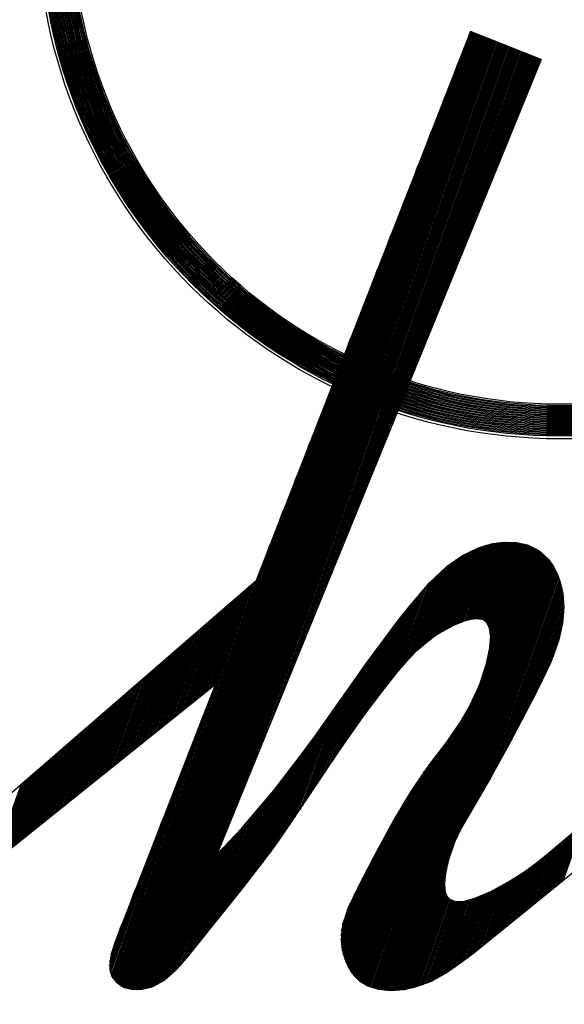
# Model space of a CAD drawing. Extents: x -649 to 1020, y -997 to 1118.
# Drawn here: x 699 to 704, y 956 to 966 of the extents above; entities that cross this region are included whole.
import ezdxf

# ---------------------------------------------------------------- set-up
doc = ezdxf.new("R2010")
doc.units = 0
doc.header["$MEASUREMENT"] = 0
doc.layers.get('0').update_dxf_attribs({"linetype": 'CONTINUOUS'})
doc.layers.add('DAYLITE_HERALD', color=7, linetype='CONTINUOUS')
doc.layers.add('DIMENSIONS', color=7, linetype='CONTINUOUS')
doc.dimstyles.new('DIMSTYLE26', dxfattribs={"dimtxt": 6, "dimasz": 6, "dimexe": 6, "dimexo": 0.0625, "dimgap": 0.09, "dimtad": 0, "dimtih": 1, "dimtoh": 1, "dimdec": 4, "dimzin": 0, "dimdsep": 46, "dimtxsty": 'Standard', "dimcen": 0.09, "dimadec": 0, "dimazin": 0, "dimtfac": 1, "dimtdec": 4, "dimtofl": 0, "dimtmove": 0, "dimatfit": 0, "dimfxl": 0, "dimtolj": 1, "dimtzin": 0, "dimarcsym": 0})

# ---------------------------------------------------------------- blocks, each defined once
blk = doc.blocks.new('*D3084')
at = {"layer": 'DIMENSIONS', "color": 0, "linetype": 'Continuous', "lineweight": -2, "transparency": 16777216}
for p, q in [((70.706, 1050.743), (70.706, 1118.069)), ((850.706, 901.243), (850.706, 1118.069)), ((76.706, 1112.069), (442.116, 1112.069)), ((844.706, 1112.069), (479.296, 1112.069))]:
    blk.add_line(p, q, dxfattribs=at)
at = {"layer": 'DIMENSIONS', "color": 0, "linetype": 'Continuous', "transparency": 16777216}
for points in [[(76.706, 1113.069), (76.706, 1111.069), (70.706, 1112.069)], [(844.706, 1113.069), (844.706, 1111.069), (850.706, 1112.069)]]:
    blk.add_solid(points, dxfattribs=at)
at = {"layer": 'DIMENSIONS', "color": 0, "linetype": 'Continuous', "transparency": 16777216, "insert": (460.706, 1112.069), "char_height": 6, "attachment_point": 5}
blk.add_mtext('\\A1;780.0000', dxfattribs=at)
blk = doc.blocks.new('*X3056')
at = {"layer": 'DAYLITE_HERALD', "color": 3, "linetype": 'Continuous'}
for p, q in [((81.224, 90.462), (84.706, 100.295)), ((81.236, 90.461), (84.717, 100.29)), ((81.249, 90.46), (84.728, 100.286)), ((81.261, 90.459), (84.739, 100.281)), ((81.274, 90.458), (84.751, 100.277)), ((81.286, 90.458), (84.762, 100.272)), ((81.299, 90.459), (84.773, 100.268)), ((81.312, 90.46), (84.784, 100.264)), ((81.326, 90.461), (84.795, 100.259)), ((81.339, 90.463), (84.806, 100.255)), ((81.353, 90.466), (84.818, 100.25)), ((81.366, 90.468), (84.829, 100.246)), ((81.38, 90.472), (84.84, 100.242)), ((81.394, 90.475), (84.851, 100.237)), ((81.409, 90.48), (84.862, 100.233)), ((81.423, 90.484), (84.873, 100.228)), ((81.438, 90.49), (84.885, 100.224)), ((81.452, 90.496), (84.896, 100.22)), ((81.467, 90.502), (84.907, 100.215)), ((81.483, 90.509), (84.918, 100.211)), ((81.498, 90.517), (84.929, 100.206)), ((81.514, 90.525), (84.94, 100.202)), ((81.53, 90.535), (84.952, 100.198)), ((81.546, 90.545), (84.963, 100.193)), ((81.563, 90.556), (84.974, 100.189)), ((81.58, 90.568), (84.985, 100.184)), ((81.597, 90.582), (84.996, 100.18)), ((81.615, 90.596), (85.007, 100.175)), ((81.634, 90.612), (85.019, 100.171)), ((81.652, 90.629), (85.03, 100.167)), ((81.672, 90.647), (85.041, 100.162)), ((82.157, 91.981), (85.052, 100.158)), ((82.253, 92.218), (85.063, 100.153)), ((82.35, 92.454), (85.075, 100.149)), ((82.446, 92.691), (85.086, 100.145)), ((82.543, 92.928), (85.097, 100.14)), ((82.639, 93.165), (85.108, 100.136)), ((82.736, 93.401), (85.119, 100.131)), ((82.833, 93.638), (85.13, 100.127)), ((82.929, 93.875), (85.142, 100.123)), ((83.026, 94.112), (85.153, 100.118)), ((83.122, 94.348), (85.164, 100.114)), ((83.219, 94.585), (85.175, 100.109)), ((83.315, 94.822), (85.186, 100.105)), ((83.412, 95.059), (85.197, 100.1)), ((83.509, 95.295), (85.209, 100.096)), ((83.605, 95.532), (85.22, 100.092)), ((83.702, 95.769), (85.231, 100.087)), ((83.798, 96.006), (85.242, 100.083)), ((83.895, 96.242), (85.253, 100.078)), ((83.991, 96.479), (85.264, 100.074)), ((84.088, 96.716), (85.276, 100.07)), ((84.185, 96.953), (85.287, 100.065)), ((81.212, 90.465), (84.58, 99.974)), ((84.281, 97.189), (85.298, 100.061)), ((84.378, 97.426), (85.309, 100.056)), ((84.474, 97.663), (85.32, 100.052)), ((84.571, 97.9), (85.331, 100.048)), ((84.667, 98.137), (85.343, 100.043)), ((84.764, 98.373), (85.354, 100.039)), ((84.861, 98.61), (85.365, 100.034)), ((84.957, 98.847), (85.376, 100.03)), ((85.054, 99.084), (85.387, 100.025)), ((85.15, 99.32), (85.398, 100.021)), ((85.247, 99.557), (85.41, 100.017)), ((85.343, 99.794), (85.421, 100.012)), ((81.2, 90.467), (84.442, 99.62)), ((81.189, 90.47), (84.304, 99.266)), ((81.177, 90.474), (84.166, 98.912)), ((81.166, 90.478), (84.028, 98.559)), ((81.155, 90.483), (83.89, 98.205)), ((81.144, 90.488), (83.752, 97.851)), ((81.133, 90.493), (83.614, 97.498)), ((81.123, 90.499), (83.476, 97.144)), ((81.112, 90.506), (83.338, 96.79)), ((81.102, 90.513), (83.2, 96.436)), ((81.092, 90.521), (83.062, 96.083)), ((81.082, 90.529), (82.924, 95.729)), ((81.073, 90.538), (82.786, 95.375)), ((81.063, 90.547), (82.648, 95.022)), ((83.7, 90.48), (85.307, 95.018)), ((83.711, 90.476), (85.318, 95.013)), ((84.549, 94.209), (84.834, 95.013)), ((84.565, 94.215), (84.849, 95.018)), ((84.58, 94.222), (84.863, 95.022)), ((84.594, 94.228), (84.877, 95.026)), ((84.609, 94.234), (84.891, 95.03)), ((84.624, 94.239), (84.905, 95.034)), ((84.638, 94.244), (84.919, 95.037)), ((84.653, 94.249), (84.933, 95.04)), ((84.667, 94.253), (84.946, 95.042)), ((84.681, 94.257), (84.96, 95.045)), ((84.695, 94.26), (84.974, 95.047)), ((84.709, 94.263), (84.987, 95.049)), ((84.722, 94.266), (85, 95.05)), ((84.736, 94.267), (85.013, 95.052)), ((84.749, 94.269), (85.027, 95.053)), ((84.762, 94.27), (85.04, 95.054)), ((84.775, 94.27), (85.053, 95.054)), ((84.787, 94.269), (85.066, 95.055)), ((84.799, 94.268), (85.078, 95.055)), ((84.811, 94.265), (85.091, 95.055)), ((84.823, 94.262), (85.104, 95.055)), ((84.834, 94.258), (85.116, 95.054)), ((84.845, 94.252), (85.129, 95.054)), ((84.855, 94.245), (85.141, 95.053)), ((84.865, 94.236), (85.154, 95.052)), ((84.872, 93.825), (85.296, 95.022)), ((84.874, 94.225), (85.166, 95.051)), ((84.882, 94.213), (85.178, 95.049)), ((84.889, 94.198), (85.19, 95.047)), ((84.894, 93.923), (85.284, 95.025)), ((84.896, 94.181), (85.202, 95.045)), ((84.902, 94.161), (85.214, 95.043)), ((84.904, 93.988), (85.273, 95.029)), ((84.906, 94.138), (85.226, 95.041)), ((84.909, 94.11), (85.238, 95.038)), ((84.909, 94.038), (85.261, 95.032)), ((84.91, 94.077), (85.25, 95.035)), ((83.723, 90.473), (85.329, 95.009)), ((83.735, 90.47), (85.34, 95.004)), ((83.746, 90.467), (85.351, 94.999)), ((83.758, 90.464), (85.362, 94.994)), ((83.77, 90.462), (85.373, 94.988)), ((83.782, 90.46), (85.383, 94.982)), ((83.794, 90.458), (85.394, 94.976)), ((83.806, 90.457), (85.404, 94.969)), ((83.819, 90.455), (85.415, 94.962)), ((83.831, 90.454), (85.425, 94.955)), ((83.843, 90.453), (85.435, 94.947)), ((83.856, 90.452), (85.445, 94.939)), ((83.868, 90.452), (85.455, 94.931)), ((83.881, 90.452), (85.464, 94.922)), ((83.894, 90.451), (85.474, 94.913)), ((84.326, 94.08), (84.621, 94.914)), ((84.343, 94.092), (84.637, 94.923)), ((84.359, 94.103), (84.653, 94.932)), ((84.376, 94.114), (84.669, 94.941)), ((84.392, 94.124), (84.685, 94.95)), ((84.408, 94.134), (84.7, 94.958)), ((84.425, 94.143), (84.715, 94.965)), ((84.441, 94.153), (84.731, 94.972)), ((84.456, 94.162), (84.746, 94.979)), ((84.472, 94.17), (84.761, 94.986)), ((84.488, 94.179), (84.776, 94.992)), ((84.503, 94.187), (84.791, 94.998)), ((84.519, 94.194), (84.805, 95.003)), ((84.534, 94.202), (84.82, 95.008)), ((83.906, 90.452), (85.483, 94.903)), ((83.919, 90.452), (85.492, 94.893)), ((83.932, 90.452), (85.501, 94.883)), ((83.945, 90.453), (85.51, 94.872)), ((83.958, 90.454), (85.519, 94.861)), ((83.971, 90.455), (85.527, 94.849)), ((83.985, 90.457), (85.536, 94.837)), ((83.998, 90.458), (85.544, 94.825)), ((84.184, 93.967), (84.486, 94.82)), ((84.202, 93.983), (84.503, 94.833)), ((84.221, 93.999), (84.521, 94.846)), ((84.239, 94.014), (84.538, 94.859)), ((84.257, 94.029), (84.555, 94.871)), ((84.274, 94.042), (84.572, 94.882)), ((84.292, 94.056), (84.588, 94.893)), ((84.309, 94.068), (84.605, 94.904)), ((84.566, 92.025), (85.552, 94.812)), ((84.044, 93.824), (84.357, 94.707)), ((84.065, 93.847), (84.376, 94.725)), ((84.086, 93.87), (84.395, 94.742)), ((84.106, 93.891), (84.413, 94.759)), ((84.126, 93.912), (84.432, 94.775)), ((84.146, 93.931), (84.45, 94.791)), ((84.165, 93.949), (84.468, 94.806)), ((84.611, 92.117), (85.56, 94.798)), ((84.647, 92.184), (85.568, 94.784)), ((84.68, 92.242), (85.576, 94.769)), ((84.712, 92.295), (85.583, 94.754)), ((84.743, 92.348), (85.59, 94.739)), ((84.775, 92.4), (85.597, 94.723)), ((81.029, 90.594), (82.452, 94.612)), ((81.037, 90.581), (82.47, 94.628)), ((81.045, 90.569), (82.488, 94.643)), ((81.054, 90.558), (82.51, 94.668)), ((83.957, 93.721), (84.277, 94.626)), ((83.979, 93.747), (84.297, 94.647)), ((84.001, 93.774), (84.317, 94.668)), ((84.023, 93.799), (84.337, 94.688)), ((84.806, 92.454), (85.604, 94.706)), ((84.839, 92.509), (85.61, 94.688)), ((84.872, 92.566), (85.617, 94.67)), ((84.905, 92.624), (85.623, 94.651)), ((84.939, 92.683), (85.629, 94.632)), ((84.973, 92.744), (85.634, 94.611)), ((81.985, 93.509), (82.341, 94.516)), ((82.003, 93.524), (82.36, 94.532)), ((82.021, 93.538), (82.378, 94.548)), ((82.038, 93.552), (82.397, 94.564)), ((82.056, 93.567), (82.415, 94.58)), ((82.074, 93.581), (82.433, 94.596)), ((83.843, 93.58), (84.171, 94.507)), ((83.866, 93.609), (84.193, 94.532)), ((83.889, 93.638), (84.214, 94.557)), ((83.912, 93.666), (84.236, 94.581)), ((83.934, 93.693), (84.256, 94.604)), ((85.008, 92.807), (85.639, 94.59)), ((85.043, 92.871), (85.644, 94.568)), ((85.08, 92.937), (85.649, 94.544)), ((85.116, 93.005), (85.653, 94.52)), ((81.86, 93.41), (82.213, 94.405)), ((81.878, 93.424), (82.231, 94.42)), ((81.896, 93.438), (82.25, 94.436)), ((81.914, 93.452), (82.268, 94.452)), ((81.932, 93.467), (82.286, 94.468)), ((81.949, 93.481), (82.305, 94.484)), ((81.967, 93.495), (82.323, 94.5)), ((83.773, 93.49), (84.105, 94.426)), ((83.797, 93.521), (84.127, 94.454)), ((83.82, 93.551), (84.149, 94.481)), ((85.154, 93.075), (85.656, 94.494)), ((85.192, 93.146), (85.659, 94.466)), ((85.23, 93.219), (85.661, 94.436)), ((85.27, 93.295), (85.663, 94.404)), ((81.754, 93.324), (82.103, 94.309)), ((81.772, 93.338), (82.121, 94.325)), ((81.789, 93.353), (82.139, 94.341)), ((81.807, 93.367), (82.158, 94.357)), ((81.825, 93.381), (82.176, 94.373)), ((81.843, 93.395), (82.194, 94.389)), ((83.677, 93.364), (84.013, 94.312)), ((83.702, 93.396), (84.036, 94.341)), ((83.726, 93.428), (84.059, 94.37)), ((83.749, 93.459), (84.082, 94.398)), ((85.31, 93.372), (85.663, 94.369)), ((85.351, 93.451), (85.662, 94.329)), ((81.647, 93.238), (81.992, 94.213)), ((81.665, 93.253), (82.011, 94.229)), ((81.683, 93.267), (82.029, 94.245)), ((81.7, 93.281), (82.047, 94.261)), ((81.718, 93.295), (82.066, 94.277)), ((81.736, 93.31), (82.084, 94.293)), ((83.604, 93.264), (83.943, 94.222)), ((83.629, 93.298), (83.967, 94.252)), ((83.653, 93.331), (83.99, 94.282)), ((85.392, 93.533), (85.658, 94.284)), ((85.436, 93.619), (85.652, 94.23)), ((81.523, 93.139), (81.864, 94.102)), ((81.54, 93.153), (81.882, 94.118)), ((81.558, 93.167), (81.901, 94.134)), ((81.576, 93.181), (81.919, 94.15)), ((81.594, 93.196), (81.937, 94.166)), ((81.612, 93.21), (81.956, 94.182)), ((81.629, 93.224), (81.974, 94.197)), ((83.529, 93.159), (83.872, 94.128)), ((83.554, 93.195), (83.896, 94.16)), ((83.579, 93.23), (83.919, 94.191)), ((85.484, 93.719), (85.639, 94.159)), ((81.416, 93.053), (81.754, 94.006)), ((81.434, 93.067), (81.772, 94.022)), ((81.452, 93.081), (81.79, 94.038)), ((81.469, 93.096), (81.809, 94.054)), ((81.487, 93.11), (81.827, 94.07)), ((81.505, 93.124), (81.845, 94.086)), ((83.452, 93.05), (83.799, 94.03)), ((83.478, 93.087), (83.823, 94.063)), ((83.503, 93.123), (83.848, 94.096)), ((85.552, 93.875), (85.606, 94.028)), ((81.309, 92.967), (81.643, 93.911)), ((81.327, 92.982), (81.662, 93.927)), ((81.345, 92.996), (81.68, 93.943)), ((81.363, 93.01), (81.698, 93.959)), ((81.38, 93.024), (81.717, 93.974)), ((81.398, 93.039), (81.735, 93.99)), ((83.373, 92.935), (83.725, 93.93)), ((83.399, 92.974), (83.75, 93.964)), ((83.426, 93.012), (83.774, 93.997)), ((81.185, 92.867), (81.515, 93.799)), ((81.203, 92.882), (81.533, 93.815)), ((81.22, 92.896), (81.551, 93.831)), ((81.238, 92.91), (81.57, 93.847)), ((81.256, 92.925), (81.588, 93.863)), ((81.274, 92.939), (81.607, 93.879)), ((81.291, 92.953), (81.625, 93.895)), ((83.292, 92.815), (83.65, 93.826)), ((83.319, 92.856), (83.675, 93.861)), ((83.346, 92.896), (83.7, 93.895)), ((81.078, 92.782), (81.405, 93.704)), ((81.096, 92.796), (81.423, 93.72)), ((81.114, 92.81), (81.441, 93.736)), ((81.131, 92.825), (81.46, 93.752)), ((81.149, 92.839), (81.478, 93.767)), ((81.167, 92.853), (81.496, 93.783)), ((83.21, 92.69), (83.574, 93.719)), ((83.237, 92.732), (83.6, 93.755)), ((83.265, 92.774), (83.625, 93.79)), ((80.971, 92.696), (81.294, 93.608)), ((80.989, 92.711), (81.313, 93.624)), ((81.007, 92.725), (81.331, 93.64)), ((81.025, 92.739), (81.349, 93.656)), ((81.043, 92.753), (81.368, 93.672)), ((81.06, 92.768), (81.386, 93.688)), ((83.127, 92.563), (83.498, 93.611)), ((83.154, 92.606), (83.523, 93.647)), ((83.182, 92.648), (83.549, 93.683)), ((80.847, 92.596), (81.166, 93.497)), ((80.865, 92.611), (81.184, 93.513)), ((80.882, 92.625), (81.202, 93.529)), ((80.9, 92.639), (81.221, 93.544)), ((80.918, 92.653), (81.239, 93.56)), ((80.936, 92.668), (81.258, 93.576)), ((80.954, 92.682), (81.276, 93.592)), ((83.043, 92.436), (83.421, 93.501)), ((83.071, 92.478), (83.446, 93.538)), ((83.099, 92.521), (83.472, 93.574)), ((80.74, 92.511), (81.055, 93.401)), ((80.758, 92.525), (81.074, 93.417)), ((80.776, 92.539), (81.092, 93.433)), ((80.794, 92.554), (81.111, 93.449)), ((80.811, 92.568), (81.129, 93.465)), ((80.829, 92.582), (81.147, 93.481)), ((82.988, 92.352), (83.369, 93.428)), ((83.016, 92.393), (83.395, 93.465)), ((83.689, 90.483), (84.75, 93.481)), ((80.634, 92.425), (80.945, 93.306)), ((80.651, 92.439), (80.964, 93.321)), ((80.669, 92.454), (80.982, 93.337)), ((80.687, 92.468), (81, 93.353)), ((80.705, 92.482), (81.019, 93.369)), ((80.722, 92.497), (81.037, 93.385)), ((82.907, 92.229), (83.292, 93.319)), ((82.933, 92.27), (83.318, 93.355)), ((82.961, 92.31), (83.344, 93.392)), ((83.666, 90.492), (84.664, 93.309)), ((83.677, 90.488), (84.701, 93.379)), ((80.509, 92.325), (80.817, 93.194)), ((80.527, 92.34), (80.835, 93.21)), ((80.545, 92.354), (80.853, 93.226)), ((80.562, 92.368), (80.872, 93.242)), ((80.58, 92.382), (80.89, 93.258)), ((80.598, 92.397), (80.909, 93.274)), ((80.616, 92.411), (80.927, 93.29)), ((81.022, 90.609), (81.958, 93.253)), ((82.827, 92.113), (83.216, 93.21)), ((82.853, 92.151), (83.241, 93.246)), ((82.88, 92.19), (83.267, 93.282)), ((83.644, 90.502), (84.601, 93.205)), ((83.655, 90.497), (84.631, 93.253)), ((80.402, 92.24), (80.706, 93.098)), ((80.42, 92.254), (80.725, 93.114)), ((80.438, 92.268), (80.743, 93.13)), ((80.456, 92.283), (80.762, 93.146)), ((80.473, 92.297), (80.78, 93.162)), ((80.491, 92.311), (80.798, 93.178)), ((82.75, 92.003), (83.14, 93.103)), ((82.775, 92.038), (83.165, 93.139)), ((82.801, 92.075), (83.19, 93.174)), ((83.623, 90.513), (84.547, 93.123)), ((83.633, 90.507), (84.573, 93.162)), ((80.296, 92.154), (80.596, 93.003)), ((80.313, 92.168), (80.615, 93.019)), ((80.331, 92.183), (80.633, 93.035)), ((80.349, 92.197), (80.651, 93.051)), ((80.367, 92.211), (80.67, 93.067)), ((80.385, 92.225), (80.688, 93.083)), ((82.675, 91.899), (83.064, 92.999)), ((82.7, 91.933), (83.089, 93.033)), ((82.725, 91.967), (83.114, 93.068)), ((83.591, 90.532), (84.472, 93.019)), ((83.602, 90.525), (84.496, 93.052)), ((83.612, 90.519), (84.521, 93.086)), ((80.171, 92.054), (80.468, 92.891)), ((80.189, 92.069), (80.486, 92.907)), ((80.207, 92.083), (80.504, 92.923)), ((80.225, 92.097), (80.523, 92.939)), ((80.242, 92.111), (80.541, 92.955)), ((80.26, 92.126), (80.559, 92.971)), ((80.278, 92.14), (80.578, 92.987)), ((81.015, 90.627), (81.82, 92.899)), ((82.602, 91.801), (82.99, 92.897)), ((82.626, 91.833), (83.015, 92.931)), ((82.651, 91.866), (83.04, 92.965)), ((83.551, 90.563), (84.377, 92.895)), ((83.561, 90.555), (84.401, 92.925)), ((83.571, 90.547), (84.424, 92.956)), ((83.581, 90.539), (84.448, 92.987)), ((80.065, 91.969), (80.357, 92.796)), ((80.082, 91.983), (80.376, 92.812)), ((80.1, 91.997), (80.394, 92.828)), ((80.118, 92.012), (80.413, 92.844)), ((80.136, 92.026), (80.431, 92.86)), ((80.153, 92.04), (80.449, 92.875)), ((82.531, 91.707), (82.917, 92.799)), ((82.554, 91.738), (82.941, 92.831)), ((82.578, 91.769), (82.966, 92.864)), ((83.523, 90.591), (84.306, 92.802)), ((83.532, 90.581), (84.33, 92.834)), ((83.542, 90.572), (84.354, 92.865)), ((79.958, 91.883), (80.247, 92.7)), ((79.976, 91.897), (80.266, 92.716)), ((79.993, 91.912), (80.284, 92.732)), ((80.011, 91.926), (80.302, 92.748)), ((80.029, 91.94), (80.321, 92.764)), ((80.047, 91.954), (80.339, 92.78)), ((82.46, 91.616), (82.845, 92.704)), ((82.484, 91.646), (82.869, 92.735)), ((82.507, 91.677), (82.893, 92.767)), ((83.496, 90.623), (84.232, 92.701)), ((83.505, 90.612), (84.257, 92.736)), ((83.514, 90.601), (84.282, 92.77)), ((79.833, 91.783), (80.119, 92.589)), ((79.851, 91.798), (80.137, 92.605)), ((79.869, 91.812), (80.155, 92.621)), ((79.887, 91.826), (80.174, 92.637)), ((79.904, 91.84), (80.192, 92.653)), ((79.922, 91.855), (80.21, 92.668)), ((79.94, 91.869), (80.229, 92.684)), ((82.391, 91.528), (82.775, 92.612)), ((82.414, 91.557), (82.798, 92.643)), ((82.437, 91.587), (82.822, 92.673)), ((83.479, 90.647), (84.179, 92.625)), ((83.487, 90.635), (84.206, 92.664)), ((79.816, 91.769), (80.1, 92.573)), ((81.01, 90.647), (81.682, 92.546)), ((82.299, 91.413), (82.683, 92.496)), ((82.322, 91.441), (82.705, 92.524)), ((82.345, 91.47), (82.728, 92.553)), ((82.368, 91.499), (82.752, 92.583)), ((83.455, 90.686), (84.096, 92.496)), ((83.463, 90.673), (84.124, 92.541)), ((83.471, 90.659), (84.152, 92.584)), ((82.208, 91.3), (82.593, 92.385)), ((82.231, 91.328), (82.615, 92.412)), ((82.254, 91.356), (82.637, 92.44)), ((82.276, 91.384), (82.66, 92.468)), ((83.44, 90.716), (84.036, 92.4)), ((83.447, 90.701), (84.067, 92.449)), ((82.118, 91.188), (82.505, 92.281)), ((82.14, 91.216), (82.526, 92.306)), ((82.163, 91.244), (82.548, 92.332)), ((82.185, 91.272), (82.57, 92.359)), ((83.426, 90.748), (83.973, 92.294)), ((83.433, 90.732), (84.005, 92.348)), ((81.005, 90.671), (81.544, 92.192)), ((82.027, 91.076), (82.419, 92.182)), ((82.05, 91.104), (82.44, 92.206)), ((82.072, 91.132), (82.462, 92.231)), ((82.095, 91.16), (82.483, 92.256)), ((83.419, 90.765), (83.94, 92.237)), ((81.936, 90.963), (82.335, 92.089)), ((81.959, 90.991), (82.356, 92.112)), ((81.982, 91.019), (82.377, 92.135)), ((82.004, 91.047), (82.398, 92.158)), ((83.407, 90.802), (83.872, 92.115)), ((83.413, 90.783), (83.907, 92.177)), ((85.565, 91.505), (85.771, 92.085)), ((85.583, 91.52), (85.789, 92.101)), ((85.601, 91.534), (85.807, 92.116)), ((85.619, 91.549), (85.825, 92.132)), ((85.637, 91.563), (85.844, 92.147)), ((85.655, 91.578), (85.862, 92.163)), ((81.822, 90.819), (82.233, 91.98)), ((81.845, 90.848), (82.253, 92.001)), ((81.867, 90.877), (82.273, 92.023)), ((81.89, 90.906), (82.294, 92.045)), ((81.913, 90.934), (82.314, 92.067)), ((83.396, 90.843), (83.799, 91.981)), ((83.401, 90.822), (83.836, 92.049)), ((85.458, 91.418), (85.661, 91.993)), ((85.476, 91.432), (85.68, 92.008)), ((85.494, 91.447), (85.698, 92.023)), ((85.512, 91.461), (85.716, 92.039)), ((85.529, 91.476), (85.734, 92.054)), ((85.547, 91.49), (85.753, 92.07)), ((81.712, 90.689), (82.133, 91.878)), ((81.733, 90.712), (82.153, 91.898)), ((81.754, 90.737), (82.173, 91.918)), ((81.776, 90.763), (82.192, 91.938)), ((81.799, 90.791), (82.212, 91.959)), ((83.391, 90.866), (83.761, 91.911)), ((85.333, 91.316), (85.534, 91.884)), ((85.351, 91.331), (85.552, 91.9)), ((85.369, 91.345), (85.57, 91.915)), ((85.386, 91.36), (85.589, 91.931)), ((85.404, 91.374), (85.607, 91.946)), ((85.422, 91.389), (85.625, 91.962)), ((85.44, 91.403), (85.643, 91.977)), ((81.004, 90.702), (81.406, 91.838)), ((81.691, 90.668), (82.113, 91.859)), ((83.387, 90.89), (83.723, 91.838)), ((85.208, 91.215), (85.409, 91.781)), ((85.226, 91.229), (85.426, 91.795)), ((85.244, 91.244), (85.444, 91.81)), ((85.261, 91.258), (85.462, 91.824)), ((85.279, 91.273), (85.48, 91.839)), ((85.297, 91.287), (85.498, 91.854)), ((85.315, 91.302), (85.516, 91.869)), ((83.381, 90.944), (83.643, 91.685)), ((83.383, 90.916), (83.683, 91.762)), ((84.011, 90.46), (84.472, 91.762)), ((85.065, 91.1), (85.27, 91.679)), ((85.083, 91.114), (85.287, 91.691)), ((85.101, 91.128), (85.304, 91.703)), ((85.119, 91.143), (85.321, 91.715)), ((85.137, 91.157), (85.339, 91.728)), ((85.154, 91.172), (85.356, 91.741)), ((85.172, 91.186), (85.373, 91.754)), ((85.19, 91.2), (85.391, 91.768)), ((83.379, 90.976), (83.603, 91.607)), ((84.025, 90.462), (84.453, 91.67)), ((84.038, 90.464), (84.444, 91.609)), ((84.905, 90.971), (85.122, 91.582)), ((84.923, 90.985), (85.138, 91.592)), ((84.941, 90.999), (85.154, 91.602)), ((84.958, 91.014), (85.171, 91.613)), ((84.976, 91.028), (85.187, 91.623)), ((84.994, 91.042), (85.204, 91.634)), ((85.012, 91.057), (85.22, 91.645)), ((85.03, 91.071), (85.237, 91.656)), ((85.047, 91.085), (85.254, 91.667)), ((81.006, 90.745), (81.268, 91.485)), ((83.38, 91.014), (83.562, 91.528)), ((84.052, 90.466), (84.44, 91.562)), ((84.065, 90.469), (84.439, 91.525)), ((84.079, 90.472), (84.441, 91.495)), ((84.692, 90.8), (84.931, 91.476)), ((84.71, 90.814), (84.947, 91.484)), ((84.727, 90.828), (84.962, 91.492)), ((84.745, 90.843), (84.978, 91.5)), ((84.763, 90.857), (84.994, 91.508)), ((84.781, 90.871), (85.009, 91.517)), ((84.798, 90.885), (85.025, 91.526)), ((84.816, 90.899), (85.041, 91.535)), ((84.834, 90.914), (85.057, 91.544)), ((84.852, 90.928), (85.073, 91.553)), ((84.869, 90.942), (85.089, 91.563)), ((84.887, 90.956), (85.105, 91.572)), ((83.384, 91.061), (83.521, 91.448)), ((84.093, 90.475), (84.445, 91.469)), ((84.107, 90.478), (84.45, 91.448)), ((84.121, 90.481), (84.457, 91.431)), ((84.135, 90.485), (84.465, 91.416)), ((84.149, 90.489), (84.473, 91.405)), ((84.163, 90.493), (84.482, 91.395)), ((84.177, 90.498), (84.492, 91.387)), ((84.192, 90.502), (84.503, 91.38)), ((84.206, 90.507), (84.514, 91.375)), ((84.388, 90.59), (84.666, 91.373)), ((84.404, 90.599), (84.679, 91.376)), ((84.42, 90.608), (84.693, 91.38)), ((84.436, 90.618), (84.708, 91.384)), ((84.453, 90.628), (84.722, 91.388)), ((84.469, 90.638), (84.736, 91.393)), ((84.485, 90.649), (84.751, 91.398)), ((84.502, 90.66), (84.765, 91.403)), ((84.519, 90.671), (84.78, 91.408)), ((84.536, 90.683), (84.795, 91.414)), ((84.553, 90.695), (84.809, 91.42)), ((84.57, 90.707), (84.824, 91.426)), ((84.587, 90.72), (84.839, 91.433)), ((84.604, 90.733), (84.855, 91.439)), ((84.622, 90.746), (84.87, 91.446)), ((84.639, 90.759), (84.885, 91.453)), ((84.657, 90.773), (84.9, 91.461)), ((84.674, 90.786), (84.916, 91.468)), ((83.396, 91.13), (83.474, 91.352)), ((84.221, 90.512), (84.525, 91.371)), ((84.235, 90.518), (84.536, 91.368)), ((84.25, 90.524), (84.548, 91.366)), ((84.265, 90.53), (84.561, 91.364)), ((84.28, 90.536), (84.573, 91.363)), ((84.295, 90.543), (84.586, 91.363)), ((84.31, 90.55), (84.599, 91.363)), ((84.326, 90.557), (84.612, 91.364)), ((84.341, 90.565), (84.625, 91.366)), ((84.357, 90.573), (84.638, 91.368)), ((84.372, 90.581), (84.652, 91.37)), ((81.02, 90.822), (81.13, 91.131))]:
    blk.add_line(p, q, dxfattribs=at)

msp = doc.modelspace()

# ---------------------------------------------------------------- linework, layer by layer
at = {"layer": 'DAYLITE_HERALD', "color": 3, "linetype": 'Continuous'}
for p, q in [((703.41108, 966.22561), (701.21243, 960.58963)), ((704.13698, 965.93892), (703.41108, 966.22561)), ((704.13698, 965.93892), (700.8085, 957.77863)), ((697.06561, 956.99427), (701.21243, 960.58963)), ((696.80077, 956.31897), (700.7972, 959.52523)), ((700.7972, 959.52523), (699.75905, 956.86404))]:
    msp.add_line(p, q, dxfattribs=at)
for points in [[(700.8085, 957.77863), (701.06805, 958.04938), (701.39639, 958.43598), (701.63499, 958.74509), (701.81414, 958.98979), (702.34675, 959.74315), (702.66888, 960.17796), (702.78134, 960.32064), (702.99304, 960.56688), (703.17408, 960.73621), (703.33099, 960.84677), (703.50108, 960.93002), (703.64186, 960.97085), (703.7561, 960.98495), (703.88283, 960.97984), (703.99489, 960.9547), (704.09992, 960.90671), (704.1315, 960.8854), (704.21312, 960.80672), (704.26319, 960.73406), (704.30371, 960.65205), (704.33183, 960.57257), (704.35228, 960.48855), (704.35724, 960.46042), (704.369, 960.31746), (704.35709, 960.15485), (704.31813, 959.97959), (704.23318, 959.74645), (704.08348, 959.43433), (703.82355, 958.93796), (703.62013, 958.57059), (703.45963, 958.29517), (703.3201, 958.05375), (703.24867, 957.90349), (703.18879, 957.73177), (703.1728, 957.66934), (703.15576, 957.58334), (703.14764, 957.51829), (703.14536, 957.47101), (703.14727, 957.42651), (703.15336, 957.39024), (703.16452, 957.35837), (703.16944, 957.34916), (703.20274, 957.31468), (703.26017, 957.2954), (703.34553, 957.29879), (703.45586, 957.328), (703.62005, 957.39785), (703.78783, 957.48893), (703.83996, 957.52036), (703.96919, 957.6046), (704.11715, 957.71406), (704.25224, 957.82518), (704.29649, 957.86275), (704.62464, 958.14171)], [(699.75905, 956.86404), (699.71793, 956.71281), (699.71142, 956.60338), (699.7345, 956.52627), (699.777, 956.47023), (699.83728, 956.42511), (699.85974, 956.41387), (699.95321, 956.3903), (700.042, 956.39342), (700.13145, 956.41587), (700.15993, 956.42679), (700.27236, 956.48911), (700.40298, 956.60376), (700.52163, 956.74226), (700.5597, 956.7901), (701.08496, 957.44346), (701.37754, 957.82492), (701.47122, 957.95467), (701.90932, 958.61095), (702.05667, 958.83286), (702.30971, 959.19416), (702.51133, 959.46229), (702.67012, 959.66031), (702.78161, 959.78935), (702.86452, 959.87391), (702.94886, 959.94822), (703.04762, 960.02169), (703.08385, 960.0455), (703.24073, 960.13245), (703.34966, 960.1764), (703.41926, 960.19459), (703.47632, 960.20039), (703.52616, 960.19363), (703.54037, 960.18817), (703.57742, 960.15899), (703.6049, 960.10336), (703.61634, 960.01621), (703.60779, 959.89978), (703.56884, 959.72162), (703.50683, 959.53433), (703.4833, 959.47485), (703.40198, 959.29935), (703.30672, 959.13425), (703.17132, 958.9406), (702.98374, 958.69479), (702.80053, 958.42472), (702.62345, 958.12711), (702.41692, 957.74579), (702.25998, 957.44291), (702.15411, 957.22257), (702.099, 957.04738), (702.0856, 956.9048), (702.09831, 956.79103), (702.13217, 956.6781), (702.1808, 956.58404), (702.22945, 956.52109), (702.27383, 956.47976), (702.36033, 956.42773), (702.46849, 956.39415), (702.58748, 956.38218), (702.73632, 956.39328), (702.84931, 956.41802), (703.01213, 956.47849), (703.1633, 956.56126), (703.389, 956.72378), (703.46173, 956.78162), (704.77379, 957.84722)]]:
    msp.add_lwpolyline(points, dxfattribs=at)
for radius in [5.35596, 5.328, 5.316, 5.304, 5.292, 5.28, 5.268, 5.256, 5.244, 5.232, 5.22, 5.208, 5.196, 5.184, 5.172, 5.16, 5.148, 5.136, 5.124, 5.112, 5.1, 5.088, 5.076, 5.064, 5.052, 5.04, 5.028, 5.016, 5.00072]:
    msp.add_circle((704.32715, 967.40028), radius, dxfattribs=at)

# ---------------------------------------------------------------- block references
at = {"linetype": 'Continuous'}
msp.add_blockref('*X3056', (618.70615, 865.93066), dxfattribs=at)

# ---------------------------------------------------------------- dimensions: what is measured, and where the dimension line sits
at = {"layer": 'DIMENSIONS', "color": 10, "linetype": 'Continuous'}
dim = msp.add_linear_dim(base=(70.70615, 1112.06899), p1=(850.70615, 901.18066), p2=(70.70615, 1050.68066), dimstyle='DIMSTYLE26', dxfattribs=at)
dim.commit()
dim.dimension.update_dxf_attribs({"geometry": '*D3084', "text_midpoint": (460.70615, 1112.06899)})

doc.saveas('drawing.dxf')
